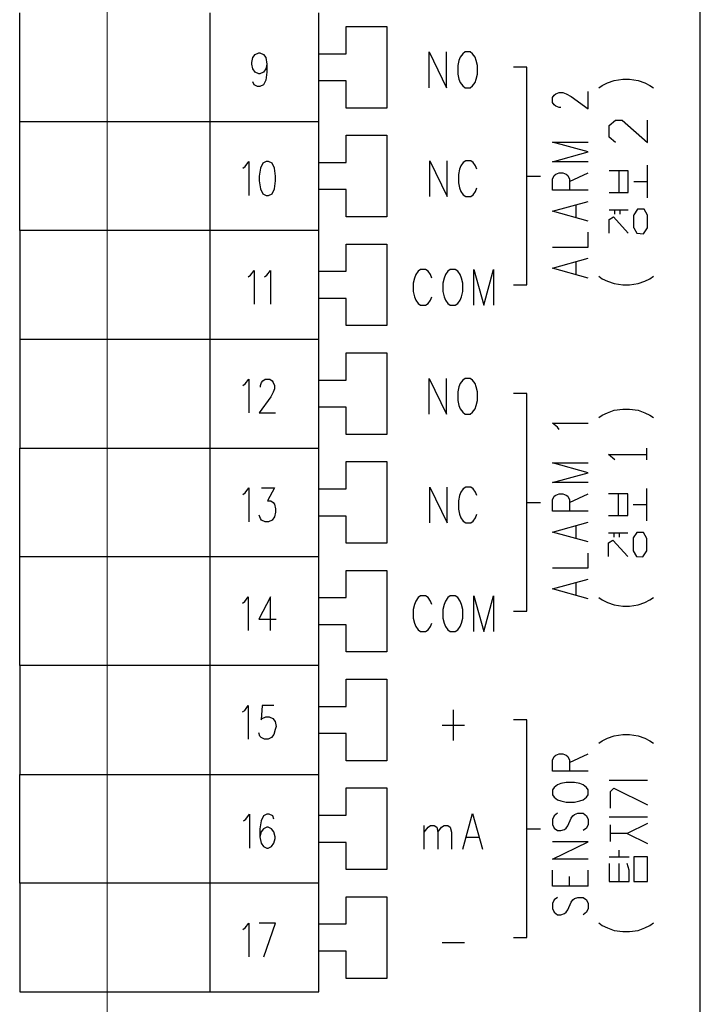
# Model space of a CAD drawing. Units: millimetres. Extents: x 0 to 1680, y 0 to 1188.
# Drawn here: x 1084 to 1116, y 678 to 724 of the extents above; entities that cross this region are included whole.
import ezdxf

# ---------------------------------------------------------------- set-up
doc = ezdxf.new("R2010")
doc.units = ezdxf.units.MM
doc.header["$LTSCALE"] = 10
doc.layers.add('CSILK', color=4, linetype='Continuous')
doc.layers.add('DRAW', color=5, linetype='Continuous')
doc.layers.add('dim', color=3, linetype='Continuous', lineweight=13)

msp = doc.modelspace()

# ---------------------------------------------------------------- linework, layer by layer
at = {"layer": 'CSILK', "color": 7}
for p, q in [((1084.106, 719.66), (1084.106, 724.74)), ((1092.996, 719.66), (1092.996, 724.74)), ((1098.076, 719.66), (1098.076, 724.74)), ((1099.346, 722.835), (1099.346, 724.105)), ((1099.346, 724.105), (1101.251, 724.105)), ((1101.251, 724.105), (1101.251, 720.295)), ((1095.1, 722.8), (1095.263, 722.875)), ((1095.263, 722.875), (1095.318, 722.875)), ((1095.318, 722.875), (1095.481, 722.8)), ((1098.076, 721.565), (1098.076, 722.835)), ((1098.076, 722.835), (1099.346, 722.835)), ((1103.225, 721.248), (1103.225, 722.914)), ((1103.225, 722.914), (1104.034, 721.248)), ((1104.034, 721.248), (1104.034, 722.914)), ((1104.784, 722.835), (1104.669, 722.676)), ((1104.899, 722.914), (1104.784, 722.835)), ((1105.13, 722.914), (1104.899, 722.914)), ((1105.246, 722.835), (1105.13, 722.914)), ((1105.361, 722.676), (1105.246, 722.835)), ((1094.936, 722.425), (1094.99, 722.65)), ((1094.936, 722.35), (1094.936, 722.425)), ((1094.99, 722.125), (1094.936, 722.35)), ((1094.99, 722.65), (1095.1, 722.8)), ((1095.481, 722.8), (1095.59, 722.65)), ((1095.59, 722.65), (1095.645, 722.35)), ((1095.645, 722.35), (1095.59, 722.125)), ((1095.645, 722.35), (1095.645, 721.975)), ((1104.611, 722.518), (1104.553, 722.279)), ((1104.669, 722.676), (1104.611, 722.518)), ((1105.419, 722.518), (1105.361, 722.676)), ((1105.477, 722.279), (1105.419, 722.518)), ((1095.1, 721.975), (1094.99, 722.125)), ((1095.263, 721.9), (1095.1, 721.975)), ((1095.318, 721.9), (1095.263, 721.9)), ((1095.481, 721.975), (1095.318, 721.9)), ((1095.59, 722.125), (1095.481, 721.975)), ((1095.645, 721.975), (1095.59, 721.6)), ((1104.553, 722.279), (1104.553, 721.882)), ((1105.477, 721.882), (1105.477, 722.279)), ((1107.786, 722.2), (1107.151, 722.2)), ((1107.786, 712.04), (1107.786, 722.2)), ((1095.045, 721.375), (1094.99, 721.525)), ((1095.59, 721.6), (1095.481, 721.375)), ((1099.346, 721.565), (1098.076, 721.565)), ((1099.346, 720.295), (1099.346, 721.565)), ((1104.553, 721.882), (1104.611, 721.644)), ((1104.611, 721.644), (1104.669, 721.486)), ((1104.669, 721.486), (1104.784, 721.327)), ((1105.246, 721.327), (1105.361, 721.486)), ((1105.361, 721.486), (1105.419, 721.644)), ((1105.419, 721.644), (1105.477, 721.882)), ((1111.303, 721.353), (1111.541, 721.469)), ((1111.541, 721.469), (1111.858, 721.584)), ((1111.858, 721.584), (1112.255, 721.642)), ((1112.255, 721.642), (1112.573, 721.642)), ((1112.573, 721.642), (1112.97, 721.584)), ((1112.97, 721.584), (1113.287, 721.469)), ((1113.287, 721.469), (1113.525, 721.353)), ((1095.209, 721.3), (1095.045, 721.375)), ((1095.318, 721.3), (1095.209, 721.3)), ((1095.481, 721.375), (1095.318, 721.3)), ((1104.784, 721.327), (1104.899, 721.248)), ((1104.899, 721.248), (1105.13, 721.248)), ((1105.13, 721.248), (1105.246, 721.327)), ((1109.135, 720.959), (1109.294, 721.016)), ((1109.294, 721.016), (1109.453, 721.016)), ((1109.453, 721.016), (1109.611, 720.959)), ((1110.643, 720.266), (1110.643, 721.074)), ((1111.144, 721.238), (1111.303, 721.353)), ((1113.525, 721.353), (1113.684, 721.238)), ((1108.976, 720.785), (1109.056, 720.901)), ((1108.976, 720.555), (1108.976, 720.785)), ((1109.056, 720.439), (1108.976, 720.555)), ((1109.056, 720.901), (1109.135, 720.959)), ((1109.611, 720.959), (1109.85, 720.843)), ((1109.85, 720.843), (1110.643, 720.266)), ((1101.251, 720.295), (1099.346, 720.295)), ((1109.135, 720.381), (1109.056, 720.439)), ((1109.294, 720.324), (1109.135, 720.381)), ((1109.373, 720.324), (1109.294, 720.324)), ((1084.106, 714.58), (1084.106, 719.66)), ((1098.076, 719.66), (1084.106, 719.66)), ((1092.996, 714.58), (1092.996, 719.66)), ((1098.076, 714.58), (1098.076, 719.66)), ((1111.626, 719.482), (1111.912, 719.736)), ((1111.912, 719.736), (1112.229, 719.736)), ((1112.229, 719.736), (1113.404, 718.688)), ((1113.404, 718.688), (1113.404, 719.736)), ((1111.626, 718.942), (1111.626, 719.482)), ((1099.346, 717.755), (1099.346, 719.025)), ((1099.346, 719.025), (1101.251, 719.025)), ((1101.251, 719.025), (1101.251, 715.215)), ((1110.643, 718.245), (1108.976, 718.708)), ((1108.976, 718.708), (1110.643, 718.708)), ((1111.912, 718.688), (1111.626, 718.942)), ((1108.976, 717.784), (1110.643, 718.245)), ((1094.636, 717.57), (1094.8, 717.795)), ((1094.8, 717.795), (1094.8, 716.22)), ((1095.618, 717.795), (1095.454, 717.72)), ((1095.727, 717.795), (1095.618, 717.795)), ((1095.89, 717.72), (1095.727, 717.795)), ((1098.076, 716.485), (1098.076, 717.755)), ((1098.076, 717.755), (1099.346, 717.755)), ((1103.254, 716.168), (1103.254, 717.834)), ((1103.254, 717.834), (1104.063, 716.168)), ((1104.063, 716.168), (1104.063, 717.834)), ((1104.813, 717.755), (1104.698, 717.596)), ((1104.928, 717.834), (1104.813, 717.755)), ((1105.159, 717.834), (1104.928, 717.834)), ((1105.275, 717.755), (1105.159, 717.834)), ((1105.39, 717.596), (1105.275, 717.755)), ((1110.643, 717.784), (1108.976, 717.784)), ((1094.527, 717.495), (1094.636, 717.57)), ((1095.345, 717.495), (1095.29, 717.12)), ((1095.454, 717.72), (1095.345, 717.495)), ((1096, 717.495), (1095.89, 717.72)), ((1096.054, 717.12), (1096, 717.495)), ((1104.64, 717.438), (1104.582, 717.199)), ((1104.698, 717.596), (1104.64, 717.438)), ((1105.448, 717.438), (1105.39, 717.596)), ((1112.515, 717.371), (1111.626, 717.371)), ((1112.083, 716.355), (1112.083, 717.371)), ((1112.515, 716.355), (1112.515, 717.371)), ((1113.404, 716.101), (1113.404, 717.625)), ((1095.29, 717.12), (1095.29, 716.895)), ((1095.29, 716.895), (1095.345, 716.52)), ((1096, 716.52), (1096.054, 716.895)), ((1096.054, 716.895), (1096.054, 717.12)), ((1104.582, 717.199), (1104.582, 716.802)), ((1107.786, 717.12), (1108.421, 717.12)), ((1108.976, 716.975), (1109.056, 717.149)), ((1108.976, 716.456), (1108.976, 716.975)), ((1109.056, 717.149), (1109.135, 717.206)), ((1109.135, 717.206), (1109.294, 717.264)), ((1109.294, 717.264), (1109.453, 717.264)), ((1109.453, 717.264), (1109.611, 717.206)), ((1109.611, 717.206), (1109.691, 717.149)), ((1109.691, 717.149), (1109.77, 716.975)), ((1109.77, 716.86), (1110.643, 717.264)), ((1109.77, 716.975), (1109.77, 716.456)), ((1112.769, 716.863), (1113.404, 716.863)), ((1095.345, 716.52), (1095.454, 716.295)), ((1095.89, 716.295), (1096, 716.52)), ((1099.346, 716.485), (1098.076, 716.485)), ((1099.346, 715.215), (1099.346, 716.485)), ((1104.582, 716.802), (1104.64, 716.564)), ((1104.64, 716.564), (1104.698, 716.406)), ((1104.698, 716.406), (1104.813, 716.247)), ((1105.275, 716.247), (1105.39, 716.406)), ((1105.39, 716.406), (1105.448, 716.564)), ((1110.643, 716.456), (1108.976, 716.456)), ((1095.454, 716.295), (1095.618, 716.22)), ((1095.618, 716.22), (1095.727, 716.22)), ((1095.727, 716.22), (1095.89, 716.295)), ((1104.813, 716.247), (1104.928, 716.168)), ((1104.928, 716.168), (1105.159, 716.168)), ((1105.159, 716.168), (1105.275, 716.247)), ((1108.976, 715.475), (1110.643, 715.936)), ((1111.626, 716.355), (1112.515, 716.355)), ((1110.643, 715.013), (1108.976, 715.475)), ((1110.088, 715.186), (1110.088, 715.763)), ((1111.626, 715.542), (1112.515, 715.542)), ((1111.88, 715.339), (1111.88, 715.542)), ((1112.134, 715.339), (1112.134, 715.542)), ((1112.947, 715.568), (1112.769, 715.314)), ((1113.251, 715.568), (1112.947, 715.568)), ((1113.404, 715.288), (1113.251, 715.568)), ((1101.251, 715.215), (1099.346, 715.215)), ((1111.626, 715.085), (1111.829, 715.212)), ((1111.626, 714.45), (1111.626, 715.085)), ((1111.829, 715.212), (1112.515, 714.45)), ((1112.769, 715.314), (1112.769, 715.288)), ((1112.769, 714.704), (1112.769, 715.288)), ((1113.404, 714.704), (1113.404, 715.288)), ((1084.106, 714.58), (1084.106, 709.5)), ((1098.076, 714.58), (1084.106, 714.58)), ((1092.996, 709.5), (1092.996, 714.58)), ((1098.076, 709.5), (1098.076, 714.58)), ((1112.769, 714.704), (1112.921, 714.45)), ((1113.226, 714.425), (1113.404, 714.704)), ((1110.643, 713.8), (1110.643, 714.493)), ((1112.921, 714.45), (1113.226, 714.425)), ((1099.346, 712.675), (1099.346, 713.945)), ((1099.346, 713.945), (1101.251, 713.945)), ((1101.251, 713.945), (1101.251, 710.135)), ((1108.976, 713.8), (1110.643, 713.8)), ((1108.976, 712.819), (1110.643, 713.281)), ((1094.881, 712.49), (1095.045, 712.715)), ((1095.045, 712.715), (1095.045, 711.14)), ((1095.645, 712.49), (1095.809, 712.715)), ((1095.809, 712.715), (1095.809, 711.14)), ((1102.821, 712.754), (1102.706, 712.675)), ((1103.052, 712.754), (1102.821, 712.754)), ((1103.168, 712.675), (1103.052, 712.754)), ((1104.207, 712.754), (1104.091, 712.675)), ((1104.438, 712.754), (1104.207, 712.754)), ((1104.553, 712.675), (1104.438, 712.754)), ((1105.304, 711.088), (1105.304, 712.754)), ((1105.304, 712.754), (1105.765, 711.088)), ((1105.765, 711.088), (1106.227, 712.754)), ((1106.227, 712.754), (1106.227, 711.088)), ((1110.643, 712.358), (1108.976, 712.819)), ((1110.088, 712.53), (1110.088, 713.108)), ((1094.772, 712.415), (1094.881, 712.49)), ((1095.536, 712.415), (1095.645, 712.49)), ((1098.076, 711.405), (1098.076, 712.675)), ((1098.076, 712.675), (1099.346, 712.675)), ((1102.533, 712.358), (1102.475, 712.119)), ((1102.59, 712.516), (1102.533, 712.358)), ((1102.706, 712.675), (1102.59, 712.516)), ((1103.283, 712.516), (1103.168, 712.675)), ((1103.341, 712.358), (1103.283, 712.516)), ((1103.918, 712.358), (1103.86, 712.119)), ((1103.976, 712.516), (1103.918, 712.358)), ((1104.091, 712.675), (1103.976, 712.516)), ((1104.669, 712.516), (1104.553, 712.675)), ((1104.726, 712.358), (1104.669, 712.516)), ((1104.784, 712.119), (1104.726, 712.358)), ((1111.144, 712.442), (1111.303, 712.327)), ((1111.303, 712.327), (1111.541, 712.211)), ((1113.287, 712.211), (1113.525, 712.327)), ((1113.525, 712.327), (1113.684, 712.442)), ((1102.475, 712.119), (1102.475, 711.722)), ((1103.86, 712.119), (1103.86, 711.722)), ((1104.784, 711.722), (1104.784, 712.119)), ((1107.151, 712.04), (1107.786, 712.04)), ((1111.541, 712.211), (1111.858, 712.096)), ((1111.858, 712.096), (1112.255, 712.038)), ((1112.255, 712.038), (1112.573, 712.038)), ((1112.573, 712.038), (1112.97, 712.096)), ((1112.97, 712.096), (1113.287, 712.211)), ((1099.346, 711.405), (1098.076, 711.405)), ((1099.346, 710.135), (1099.346, 711.405)), ((1102.475, 711.722), (1102.533, 711.484)), ((1102.533, 711.484), (1102.59, 711.326)), ((1102.59, 711.326), (1102.706, 711.167)), ((1103.168, 711.167), (1103.283, 711.326)), ((1103.283, 711.326), (1103.341, 711.484)), ((1103.86, 711.722), (1103.918, 711.484)), ((1103.918, 711.484), (1103.976, 711.326)), ((1103.976, 711.326), (1104.091, 711.167)), ((1104.553, 711.167), (1104.669, 711.326)), ((1104.669, 711.326), (1104.726, 711.484)), ((1104.726, 711.484), (1104.784, 711.722)), ((1102.706, 711.167), (1102.821, 711.088)), ((1102.821, 711.088), (1103.052, 711.088)), ((1103.052, 711.088), (1103.168, 711.167)), ((1104.091, 711.167), (1104.207, 711.088)), ((1104.207, 711.088), (1104.438, 711.088)), ((1104.438, 711.088), (1104.553, 711.167)), ((1101.251, 710.135), (1099.346, 710.135)), ((1084.106, 709.5), (1098.076, 709.5)), ((1084.106, 709.5), (1084.106, 704.42)), ((1092.996, 704.42), (1092.996, 709.5)), ((1098.076, 704.42), (1098.076, 709.5)), ((1099.346, 707.595), (1099.346, 708.865)), ((1099.346, 708.865), (1101.251, 708.865)), ((1101.251, 708.865), (1101.251, 705.055)), ((1094.636, 707.41), (1094.8, 707.635)), ((1094.8, 707.635), (1094.8, 706.06)), ((1095.454, 707.56), (1095.563, 707.635)), ((1095.563, 707.635), (1095.781, 707.635)), ((1095.781, 707.635), (1095.89, 707.56)), ((1103.225, 706.008), (1103.225, 707.674)), ((1103.225, 707.674), (1104.034, 706.008)), ((1104.034, 706.008), (1104.034, 707.674)), ((1104.899, 707.674), (1104.784, 707.595)), ((1105.13, 707.674), (1104.899, 707.674)), ((1105.246, 707.595), (1105.13, 707.674)), ((1094.527, 707.335), (1094.636, 707.41)), ((1095.345, 707.335), (1095.4, 707.485)), ((1095.345, 707.26), (1095.345, 707.335)), ((1095.4, 707.485), (1095.454, 707.56)), ((1095.89, 707.56), (1095.945, 707.485)), ((1095.945, 707.485), (1096, 707.335)), ((1096, 707.185), (1095.945, 707.035)), ((1096, 707.335), (1096, 707.185)), ((1098.076, 706.325), (1098.076, 707.595)), ((1098.076, 707.595), (1099.346, 707.595)), ((1104.611, 707.278), (1104.553, 707.039)), ((1104.669, 707.436), (1104.611, 707.278)), ((1104.784, 707.595), (1104.669, 707.436)), ((1105.361, 707.436), (1105.246, 707.595)), ((1105.419, 707.278), (1105.361, 707.436)), ((1105.477, 707.039), (1105.419, 707.278)), ((1095.836, 706.81), (1095.29, 706.06)), ((1095.945, 707.035), (1095.836, 706.81)), ((1104.553, 707.039), (1104.553, 706.642)), ((1105.477, 706.642), (1105.477, 707.039)), ((1107.786, 706.96), (1107.151, 706.96)), ((1107.786, 696.8), (1107.786, 706.96)), ((1099.346, 706.325), (1098.076, 706.325)), ((1099.346, 705.055), (1099.346, 706.325)), ((1104.553, 706.642), (1104.611, 706.404)), ((1104.611, 706.404), (1104.669, 706.246)), ((1105.361, 706.246), (1105.419, 706.404)), ((1105.419, 706.404), (1105.477, 706.642)), ((1095.29, 706.06), (1096.054, 706.06)), ((1104.669, 706.246), (1104.784, 706.087)), ((1104.784, 706.087), (1104.899, 706.008)), ((1104.899, 706.008), (1105.13, 706.008)), ((1105.13, 706.008), (1105.246, 706.087)), ((1105.246, 706.087), (1105.361, 706.246)), ((1111.144, 705.838), (1111.303, 705.953)), ((1111.303, 705.953), (1111.541, 706.069)), ((1111.541, 706.069), (1111.858, 706.185)), ((1111.858, 706.185), (1112.255, 706.242)), ((1112.255, 706.242), (1112.573, 706.242)), ((1112.573, 706.242), (1112.97, 706.185)), ((1112.97, 706.185), (1113.287, 706.069)), ((1113.287, 706.069), (1113.525, 705.953)), ((1113.525, 705.953), (1113.684, 705.838)), ((1109.215, 705.401), (1108.976, 705.574)), ((1108.976, 705.574), (1110.643, 705.574)), ((1109.294, 705.286), (1109.215, 705.401)), ((1101.251, 705.055), (1099.346, 705.055)), ((1084.106, 704.42), (1098.076, 704.42)), ((1084.106, 699.34), (1084.106, 704.42)), ((1092.996, 699.34), (1092.996, 704.42)), ((1098.076, 699.34), (1098.076, 704.42)), ((1111.884, 703.87), (1111.598, 704.124)), ((1111.598, 704.124), (1113.376, 704.124)), ((1113.376, 703.87), (1113.376, 704.41)), ((1099.346, 702.515), (1099.346, 703.785)), ((1099.346, 703.785), (1101.251, 703.785)), ((1101.251, 703.785), (1101.251, 699.975)), ((1110.643, 703.265), (1108.976, 703.727)), ((1108.976, 703.727), (1110.643, 703.727)), ((1108.976, 702.804), (1110.643, 703.265)), ((1103.254, 700.928), (1103.254, 702.594)), ((1103.254, 702.594), (1104.063, 700.928)), ((1104.063, 700.928), (1104.063, 702.594)), ((1104.928, 702.594), (1104.813, 702.515)), ((1105.159, 702.594), (1104.928, 702.594)), ((1105.275, 702.515), (1105.159, 702.594)), ((1110.643, 702.804), (1108.976, 702.804)), ((1094.527, 702.255), (1094.636, 702.33)), ((1094.636, 702.33), (1094.8, 702.555)), ((1094.8, 702.555), (1094.8, 700.98)), ((1095.4, 702.555), (1096, 702.555)), ((1096, 702.555), (1095.672, 701.955)), ((1098.076, 701.245), (1098.076, 702.515)), ((1098.076, 702.515), (1099.346, 702.515)), ((1104.64, 702.198), (1104.582, 701.959)), ((1104.698, 702.356), (1104.64, 702.198)), ((1104.813, 702.515), (1104.698, 702.356)), ((1105.39, 702.356), (1105.275, 702.515)), ((1105.448, 702.198), (1105.39, 702.356)), ((1108.976, 701.995), (1109.056, 702.169)), ((1109.056, 702.169), (1109.135, 702.226)), ((1109.135, 702.226), (1109.294, 702.284)), ((1109.294, 702.284), (1109.453, 702.284)), ((1109.453, 702.284), (1109.611, 702.226)), ((1109.611, 702.226), (1109.691, 702.169)), ((1109.691, 702.169), (1109.77, 701.995)), ((1109.77, 701.88), (1110.643, 702.284)), ((1112.487, 702.283), (1111.598, 702.283)), ((1112.055, 701.267), (1112.055, 702.283)), ((1112.487, 701.267), (1112.487, 702.283)), ((1113.376, 701.013), (1113.376, 702.537)), ((1095.672, 701.955), (1095.836, 701.955)), ((1095.836, 701.955), (1095.945, 701.88)), ((1095.945, 701.88), (1096, 701.805)), ((1096, 701.805), (1096.054, 701.58)), ((1104.582, 701.959), (1104.582, 701.562)), ((1107.786, 701.88), (1108.421, 701.88)), ((1108.976, 701.476), (1108.976, 701.995)), ((1109.77, 701.995), (1109.77, 701.476)), ((1112.741, 701.775), (1113.376, 701.775)), ((1095.345, 701.13), (1095.29, 701.28)), ((1096, 701.205), (1095.89, 701.055)), ((1096.054, 701.43), (1096, 701.205)), ((1096.054, 701.58), (1096.054, 701.43)), ((1099.346, 701.245), (1098.076, 701.245)), ((1099.346, 699.975), (1099.346, 701.245)), ((1104.582, 701.562), (1104.64, 701.324)), ((1104.64, 701.324), (1104.698, 701.166)), ((1105.39, 701.166), (1105.448, 701.324)), ((1110.643, 701.476), (1108.976, 701.476)), ((1111.598, 701.267), (1112.487, 701.267)), ((1095.4, 701.055), (1095.345, 701.13)), ((1095.563, 700.98), (1095.4, 701.055)), ((1095.727, 700.98), (1095.563, 700.98)), ((1095.89, 701.055), (1095.727, 700.98)), ((1104.698, 701.166), (1104.813, 701.007)), ((1104.813, 701.007), (1104.928, 700.928)), ((1104.928, 700.928), (1105.159, 700.928)), ((1105.159, 700.928), (1105.275, 701.007)), ((1105.275, 701.007), (1105.39, 701.166)), ((1108.976, 700.494), (1110.643, 700.956)), ((1110.088, 700.206), (1110.088, 700.783)), ((1110.643, 700.033), (1108.976, 700.494)), ((1111.598, 700.454), (1112.487, 700.454)), ((1111.852, 700.251), (1111.852, 700.454)), ((1112.106, 700.251), (1112.106, 700.454)), ((1112.919, 700.479), (1112.741, 700.225)), ((1113.224, 700.479), (1112.919, 700.479)), ((1113.376, 700.2), (1113.224, 700.479)), ((1101.251, 699.975), (1099.346, 699.975)), ((1111.598, 699.997), (1111.801, 700.124)), ((1111.598, 699.362), (1111.598, 699.997)), ((1111.801, 700.124), (1112.487, 699.362)), ((1112.741, 700.225), (1112.741, 700.2)), ((1112.741, 700.2), (1112.741, 699.616)), ((1113.376, 699.616), (1113.376, 700.2)), ((1110.643, 698.82), (1110.643, 699.513)), ((1112.741, 699.616), (1112.893, 699.362)), ((1112.893, 699.362), (1113.198, 699.336)), ((1113.198, 699.336), (1113.376, 699.616)), ((1084.106, 694.26), (1084.106, 699.34)), ((1098.076, 699.34), (1084.106, 699.34)), ((1092.996, 694.26), (1092.996, 699.34)), ((1098.076, 694.26), (1098.076, 699.34)), ((1099.346, 697.435), (1099.346, 698.705)), ((1099.346, 698.705), (1101.251, 698.705)), ((1101.251, 698.705), (1101.251, 694.895)), ((1108.976, 698.82), (1110.643, 698.82)), ((1108.976, 697.839), (1110.643, 698.301)), ((1110.088, 697.55), (1110.088, 698.128)), ((1110.643, 697.377), (1108.976, 697.839)), ((1094.499, 697.175), (1094.609, 697.25)), ((1094.609, 697.25), (1094.772, 697.475)), ((1094.772, 697.475), (1094.772, 695.9)), ((1095.809, 697.475), (1095.263, 696.425)), ((1095.809, 695.9), (1095.809, 697.475)), ((1098.076, 696.165), (1098.076, 697.435)), ((1098.076, 697.435), (1099.346, 697.435)), ((1102.533, 697.118), (1102.475, 696.879)), ((1102.59, 697.276), (1102.533, 697.118)), ((1102.706, 697.435), (1102.59, 697.276)), ((1102.821, 697.514), (1102.706, 697.435)), ((1103.052, 697.514), (1102.821, 697.514)), ((1103.168, 697.435), (1103.052, 697.514)), ((1103.283, 697.276), (1103.168, 697.435)), ((1103.341, 697.118), (1103.283, 697.276)), ((1103.918, 697.118), (1103.86, 696.879)), ((1103.976, 697.276), (1103.918, 697.118)), ((1104.091, 697.435), (1103.976, 697.276)), ((1104.207, 697.514), (1104.091, 697.435)), ((1104.438, 697.514), (1104.207, 697.514)), ((1104.553, 697.435), (1104.438, 697.514)), ((1104.669, 697.276), (1104.553, 697.435)), ((1104.726, 697.118), (1104.669, 697.276)), ((1104.784, 696.879), (1104.726, 697.118)), ((1105.304, 695.848), (1105.304, 697.514)), ((1105.304, 697.514), (1105.765, 695.848)), ((1105.765, 695.848), (1106.227, 697.514)), ((1106.227, 697.514), (1106.227, 695.848)), ((1111.144, 697.442), (1111.303, 697.327)), ((1111.303, 697.327), (1111.541, 697.211)), ((1111.541, 697.211), (1111.858, 697.096)), ((1111.858, 697.096), (1112.255, 697.038)), ((1112.573, 697.038), (1112.97, 697.096)), ((1112.97, 697.096), (1113.287, 697.211)), ((1113.287, 697.211), (1113.525, 697.327)), ((1113.525, 697.327), (1113.684, 697.442)), ((1102.475, 696.879), (1102.475, 696.482)), ((1103.86, 696.879), (1103.86, 696.482)), ((1104.784, 696.482), (1104.784, 696.879)), ((1107.151, 696.8), (1107.786, 696.8)), ((1112.255, 697.038), (1112.573, 697.038)), ((1095.263, 696.425), (1096.081, 696.425)), ((1099.346, 696.165), (1098.076, 696.165)), ((1099.346, 694.895), (1099.346, 696.165)), ((1102.475, 696.482), (1102.533, 696.244)), ((1102.533, 696.244), (1102.59, 696.086)), ((1103.283, 696.086), (1103.341, 696.244)), ((1103.86, 696.482), (1103.918, 696.244)), ((1103.918, 696.244), (1103.976, 696.086)), ((1104.669, 696.086), (1104.726, 696.244)), ((1104.726, 696.244), (1104.784, 696.482)), ((1102.59, 696.086), (1102.706, 695.927)), ((1102.706, 695.927), (1102.821, 695.848)), ((1102.821, 695.848), (1103.052, 695.848)), ((1103.052, 695.848), (1103.168, 695.927)), ((1103.168, 695.927), (1103.283, 696.086)), ((1103.976, 696.086), (1104.091, 695.927)), ((1104.091, 695.927), (1104.207, 695.848)), ((1104.207, 695.848), (1104.438, 695.848)), ((1104.438, 695.848), (1104.553, 695.927)), ((1104.553, 695.927), (1104.669, 696.086)), ((1101.251, 694.895), (1099.346, 694.895)), ((1084.106, 694.26), (1084.106, 689.18)), ((1098.076, 694.26), (1084.106, 694.26)), ((1092.996, 689.18), (1092.996, 694.26)), ((1098.076, 689.18), (1098.076, 694.26)), ((1099.346, 692.355), (1099.346, 693.625)), ((1099.346, 693.625), (1101.251, 693.625)), ((1101.251, 693.625), (1101.251, 689.815)), ((1094.499, 692.095), (1094.609, 692.17)), ((1094.609, 692.17), (1094.772, 692.395)), ((1094.772, 692.395), (1094.772, 690.82)), ((1095.427, 692.395), (1095.372, 691.72)), ((1095.972, 692.395), (1095.427, 692.395)), ((1098.076, 691.085), (1098.076, 692.355)), ((1098.076, 692.355), (1099.346, 692.355)), ((1104.351, 690.768), (1104.351, 692.196)), ((1095.372, 691.72), (1095.427, 691.795)), ((1095.427, 691.795), (1095.59, 691.87)), ((1095.59, 691.87), (1095.754, 691.87)), ((1095.754, 691.87), (1095.918, 691.795)), ((1095.918, 691.795), (1096.027, 691.645)), ((1096.027, 691.645), (1096.081, 691.42)), ((1107.786, 691.72), (1107.151, 691.72)), ((1107.786, 681.56), (1107.786, 691.72)), ((1095.318, 690.97), (1095.263, 691.12)), ((1096.027, 691.27), (1095.972, 691.045)), ((1096.081, 691.42), (1096.027, 691.27)), ((1099.346, 691.085), (1098.076, 691.085)), ((1099.346, 689.815), (1099.346, 691.085)), ((1103.832, 691.482), (1104.871, 691.482)), ((1095.372, 690.895), (1095.318, 690.97)), ((1095.536, 690.82), (1095.372, 690.895)), ((1095.7, 690.82), (1095.536, 690.82)), ((1095.863, 690.895), (1095.7, 690.82)), ((1095.972, 691.045), (1095.863, 690.895)), ((1111.144, 690.638), (1111.303, 690.754)), ((1111.303, 690.754), (1111.541, 690.869)), ((1111.541, 690.869), (1111.858, 690.984)), ((1111.858, 690.984), (1112.255, 691.042)), ((1112.255, 691.042), (1112.573, 691.042)), ((1112.573, 691.042), (1112.97, 690.984)), ((1112.97, 690.984), (1113.287, 690.869)), ((1113.287, 690.869), (1113.525, 690.754)), ((1113.525, 690.754), (1113.684, 690.638)), ((1101.251, 689.815), (1099.346, 689.815)), ((1108.976, 689.844), (1109.056, 690.017)), ((1108.976, 689.324), (1108.976, 689.844)), ((1109.056, 690.017), (1109.135, 690.075)), ((1109.135, 690.075), (1109.294, 690.132)), ((1109.294, 690.132), (1109.453, 690.132)), ((1109.453, 690.132), (1109.611, 690.075)), ((1109.611, 690.075), (1109.691, 690.017)), ((1109.691, 690.017), (1109.77, 689.844)), ((1109.77, 689.728), (1110.643, 690.132)), ((1109.77, 689.844), (1109.77, 689.324)), ((1110.643, 689.324), (1108.976, 689.324)), ((1084.106, 689.18), (1098.076, 689.18)), ((1084.106, 684.1), (1084.106, 689.18)), ((1092.996, 684.1), (1092.996, 689.18)), ((1098.076, 684.1), (1098.076, 689.18)), ((1109.611, 688.805), (1109.373, 688.747)), ((1110.008, 688.805), (1109.611, 688.805)), ((1110.246, 688.747), (1110.008, 688.805)), ((1111.626, 688.916), (1113.404, 688.916)), ((1099.346, 687.275), (1099.346, 688.545)), ((1099.346, 688.545), (1101.251, 688.545)), ((1101.251, 688.545), (1101.251, 684.735)), ((1109.056, 688.574), (1108.976, 688.458)), ((1108.976, 688.458), (1108.976, 688.228)), ((1109.215, 688.689), (1109.056, 688.574)), ((1109.373, 688.747), (1109.215, 688.689)), ((1110.405, 688.689), (1110.246, 688.747)), ((1110.564, 688.574), (1110.405, 688.689)), ((1110.643, 688.458), (1110.564, 688.574)), ((1110.643, 688.228), (1110.643, 688.458)), ((1111.688, 688.385), (1111.844, 688.541)), ((1111.688, 687.668), (1111.688, 688.385)), ((1111.688, 687.605), (1111.688, 688.385)), ((1111.844, 688.541), (1113.404, 687.761)), ((1108.976, 688.228), (1109.056, 688.112)), ((1109.056, 688.112), (1109.215, 687.996)), ((1109.215, 687.996), (1109.373, 687.939)), ((1109.373, 687.939), (1109.611, 687.881)), ((1109.611, 687.881), (1110.008, 687.881)), ((1110.008, 687.881), (1110.246, 687.939)), ((1110.246, 687.939), (1110.405, 687.996)), ((1110.405, 687.996), (1110.564, 688.112)), ((1110.564, 688.112), (1110.643, 688.228)), ((1094.554, 687.015), (1094.663, 687.09)), ((1094.663, 687.09), (1094.827, 687.315)), ((1094.827, 687.315), (1094.827, 685.74)), ((1095.372, 687.015), (1095.318, 686.64)), ((1095.481, 687.24), (1095.372, 687.015)), ((1095.645, 687.315), (1095.481, 687.24)), ((1095.754, 687.315), (1095.645, 687.315)), ((1095.918, 687.24), (1095.754, 687.315)), ((1095.972, 687.09), (1095.918, 687.24)), ((1098.076, 686.005), (1098.076, 687.275)), ((1098.076, 687.275), (1099.346, 687.275)), ((1104.784, 685.688), (1105.246, 687.354)), ((1105.246, 687.354), (1105.708, 685.688)), ((1109.056, 687.246), (1108.976, 687.073)), ((1108.976, 687.073), (1108.976, 686.842)), ((1109.215, 687.361), (1109.056, 687.246)), ((1109.691, 686.784), (1109.85, 687.13)), ((1109.85, 687.13), (1109.929, 687.246)), ((1109.929, 687.246), (1110.008, 687.304)), ((1110.008, 687.304), (1110.167, 687.361)), ((1110.167, 687.361), (1110.405, 687.361)), ((1110.405, 687.361), (1110.564, 687.246)), ((1110.564, 687.246), (1110.643, 687.073)), ((1110.643, 687.073), (1110.643, 686.842)), ((1111.626, 687.2), (1113.404, 687.2)), ((1095.318, 686.64), (1095.318, 686.265)), ((1095.372, 686.49), (1095.318, 686.265)), ((1095.481, 686.64), (1095.372, 686.49)), ((1095.645, 686.715), (1095.481, 686.64)), ((1095.7, 686.715), (1095.645, 686.715)), ((1095.863, 686.64), (1095.7, 686.715)), ((1095.972, 686.49), (1095.863, 686.64)), ((1096.027, 686.265), (1095.972, 686.49)), ((1102.994, 685.688), (1102.994, 686.799)), ((1102.994, 686.481), (1103.168, 686.719)), ((1103.168, 686.719), (1103.283, 686.799)), ((1103.283, 686.799), (1103.456, 686.799)), ((1103.456, 686.799), (1103.572, 686.719)), ((1103.572, 686.719), (1103.629, 686.481)), ((1103.629, 686.481), (1103.803, 686.719)), ((1103.803, 686.719), (1103.918, 686.799)), ((1103.918, 686.799), (1104.091, 686.799)), ((1104.091, 686.799), (1104.207, 686.719)), ((1104.207, 686.719), (1104.264, 686.481)), ((1107.786, 686.64), (1108.421, 686.64)), ((1108.976, 686.842), (1109.056, 686.669)), ((1109.056, 686.669), (1109.215, 686.553)), ((1109.215, 686.553), (1109.373, 686.553)), ((1109.373, 686.553), (1109.532, 686.611)), ((1109.532, 686.611), (1109.611, 686.669)), ((1109.611, 686.669), (1109.691, 686.784)), ((1110.564, 686.669), (1110.405, 686.553)), ((1110.643, 686.842), (1110.564, 686.669)), ((1111.688, 686.046), (1111.688, 686.826)), ((1113.404, 686.888), (1112.468, 686.42)), ((1095.318, 686.265), (1095.372, 685.965)), ((1095.972, 685.965), (1096.027, 686.19)), ((1096.027, 686.19), (1096.027, 686.265)), ((1103.629, 686.481), (1103.629, 685.688)), ((1104.264, 686.481), (1104.264, 685.688)), ((1104.957, 686.243), (1105.534, 686.243)), ((1108.976, 685.225), (1110.643, 686.034)), ((1110.643, 686.034), (1108.976, 686.034)), ((1112.468, 686.42), (1111.688, 686.42)), ((1112.468, 686.42), (1113.404, 685.952)), ((1095.372, 685.965), (1095.481, 685.815)), ((1095.481, 685.815), (1095.645, 685.74)), ((1095.645, 685.74), (1095.7, 685.74)), ((1095.7, 685.74), (1095.863, 685.815)), ((1095.863, 685.815), (1095.972, 685.965)), ((1099.346, 686.005), (1098.076, 686.005)), ((1099.346, 684.735), (1099.346, 686.005)), ((1112.094, 685.328), (1112.094, 685.64)), ((1110.643, 685.225), (1108.976, 685.225)), ((1111.626, 685.328), (1112.562, 685.328)), ((1113.404, 685.328), (1112.78, 685.328)), ((1112.78, 685.328), (1112.78, 684.174)), ((1113.404, 684.174), (1113.404, 685.328)), ((1101.251, 684.735), (1099.346, 684.735)), ((1108.976, 683.955), (1108.976, 684.706)), ((1110.643, 683.955), (1110.643, 684.706)), ((1111.626, 685.016), (1111.626, 684.174)), ((1112.094, 684.174), (1112.094, 685.016)), ((1112.562, 684.705), (1112.468, 685.016)), ((1112.562, 684.174), (1112.562, 684.705)), ((1109.77, 683.955), (1109.77, 684.418)), ((1084.106, 684.1), (1084.106, 679.02)), ((1098.076, 684.1), (1084.106, 684.1)), ((1092.996, 679.02), (1092.996, 684.1)), ((1098.076, 679.02), (1098.076, 684.1)), ((1110.643, 683.955), (1108.976, 683.955)), ((1111.626, 684.174), (1112.562, 684.174)), ((1112.78, 684.174), (1113.404, 684.174)), ((1099.346, 682.195), (1099.346, 683.465)), ((1099.346, 683.465), (1101.251, 683.465)), ((1101.251, 683.465), (1101.251, 679.655)), ((1109.056, 683.32), (1108.976, 683.148)), ((1109.215, 683.436), (1109.056, 683.32)), ((1109.85, 683.205), (1109.929, 683.32)), ((1109.929, 683.32), (1110.008, 683.378)), ((1110.008, 683.378), (1110.167, 683.436)), ((1110.167, 683.436), (1110.405, 683.436)), ((1110.405, 683.436), (1110.564, 683.32)), ((1110.564, 683.32), (1110.643, 683.148)), ((1108.976, 683.148), (1108.976, 682.916)), ((1108.976, 682.916), (1109.056, 682.743)), ((1109.611, 682.743), (1109.691, 682.859)), ((1109.691, 682.859), (1109.85, 683.205)), ((1110.643, 682.916), (1110.564, 682.743)), ((1110.643, 683.148), (1110.643, 682.916)), ((1109.056, 682.743), (1109.215, 682.628)), ((1109.215, 682.628), (1109.373, 682.628)), ((1109.373, 682.628), (1109.532, 682.685)), ((1109.532, 682.685), (1109.611, 682.743)), ((1110.564, 682.743), (1110.405, 682.628)), ((1094.527, 681.935), (1094.636, 682.01)), ((1094.636, 682.01), (1094.8, 682.235)), ((1094.8, 682.235), (1094.8, 680.66)), ((1096.054, 682.235), (1095.29, 682.235)), ((1095.509, 680.66), (1096.054, 682.235)), ((1098.076, 680.925), (1098.076, 682.195)), ((1098.076, 682.195), (1099.346, 682.195)), ((1111.144, 682.242), (1111.303, 682.127)), ((1111.303, 682.127), (1111.541, 682.011)), ((1111.541, 682.011), (1111.858, 681.896)), ((1111.858, 681.896), (1112.255, 681.838)), ((1112.573, 681.838), (1112.97, 681.896)), ((1112.97, 681.896), (1113.287, 682.011)), ((1113.287, 682.011), (1113.525, 682.127)), ((1113.525, 682.127), (1113.684, 682.242)), ((1107.151, 681.56), (1107.786, 681.56)), ((1112.255, 681.838), (1112.573, 681.838)), ((1103.832, 681.322), (1104.871, 681.322)), ((1099.346, 680.925), (1098.076, 680.925)), ((1099.346, 679.655), (1099.346, 680.925)), ((1101.251, 679.655), (1099.346, 679.655)), ((1084.106, 679.02), (1098.076, 679.02))]:
    msp.add_line(p, q, dxfattribs=at)
at = {"layer": 'dim'}
msp.add_line((1088.183, 778.148), (1088.183, 606.661), dxfattribs=at)
at = {"layer": 'DRAW', "color": 7}
msp.add_line((1115.876, 658.7), (1115.876, 766.7), dxfattribs=at)

doc.saveas('drawing.dxf')
